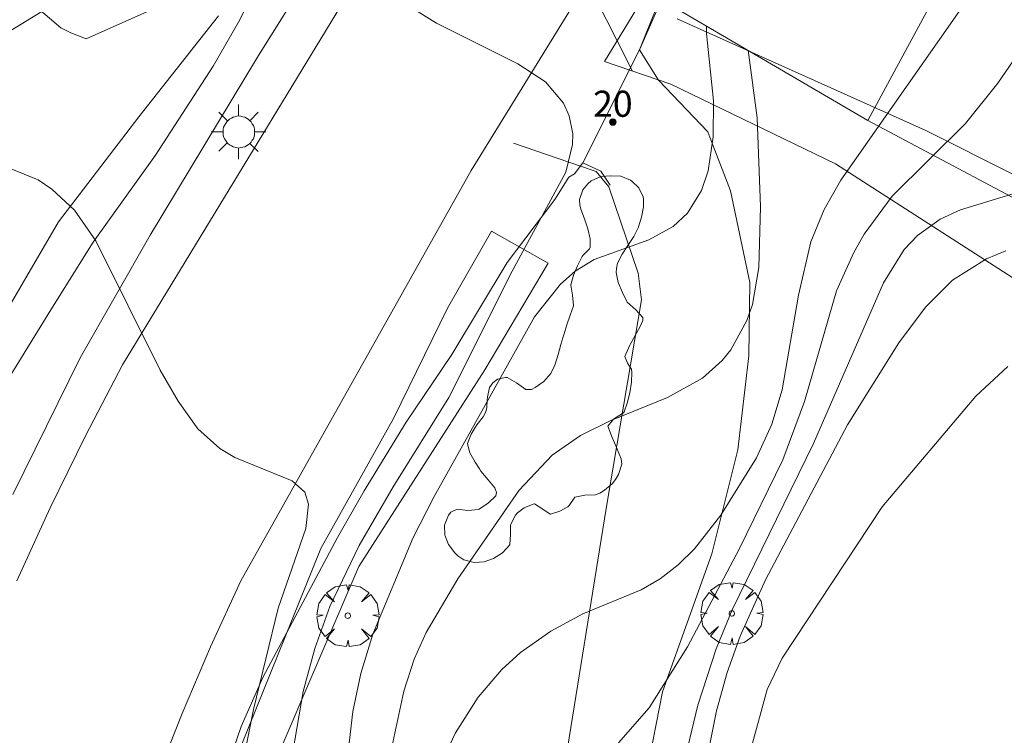
# Model space of a CAD drawing. Units: millimetres. Extents: x 422999 to 424003, y 4489000 to 4489501.
# Drawn here: x 423743 to 423781, y 4489108 to 4489135 of the extents above; entities that cross this region are included whole.
import ezdxf

# ---------------------------------------------------------------- set-up
doc = ezdxf.new("R2010")
doc.units = ezdxf.units.MM
doc.header["$MEASUREMENT"] = 0
doc.linetypes.add('VADO', pattern=[9.01, 2.71, -0.9, 0.9, -0.9, 0.9, -0.9, 0.9, -0.9])
doc.layers.get('0').update_dxf_attribs({"lineweight": 9})
for name, color, linetype, lineweight in [('1', 7, 'Continuous', 9), ('f022001p_portal', 7, 'Continuous', 9), ('f022001p_portal_texto', 7, 'Continuous', 9), ('f050002l_curvanivel_cgn', 23, 'Continuous', 9), ('f050002l_curvanivel_mae', 213, 'Continuous', 9), ('f060140s_arboladourbano', 92, 'Continuous', 9), ('f061013p_arbol', 91, 'Continuous', 9), ('f070045l_muro_mur', 30, 'MURO2', 9), ('f070045l_muro_tap', 11, 'MURO2', 9), ('f070045l_puerta', 11, 'Continuous', 9), ('f070047l_seto', 91, 'Continuous', 9), ('f070057s_edificacionligera', 11, 'Continuous', 9), ('f070058l_elementoconstruido_bordillo', 30, 'Continuous', 9), ('f071045l_vado', 30, 'VADO', 9), ('f081055p_farola', 7, 'Continuous', 9)]:
    doc.layers.add(name, color=color, linetype=linetype, lineweight=lineweight)
doc.styles.get("Standard").update_dxf_attribs({"font": 'arial.ttf'})
doc.linetypes.add('MURO2', pattern='A,3.1e-05,[1,muro2.shx,S=1,R=0,X=0,Y=0],-3.058844', length=3.058875)

# ---------------------------------------------------------------- blocks, each defined once
blk = doc.blocks.new('arbol')
at = {"color": 0, "linetype": 'Continuous', "lineweight": 0, "flags": 128}
for points in [[(0.96, 0.012), (1.2, 0.036), (1.128, 0.468), (0.888, 0.804), (0.528, 0.528), (0.816, 0.876), (0.48, 1.104), (0.048, 1.176), (0.012, 0.96), (-0.048, 1.176), (-0.48, 1.104), (-0.816, 0.876), (-0.504, 0.528), (-0.864, 0.804), (-1.104, 0.468), (-1.188, 0.036), (-0.936, 0.012)], [(-0.936, 0.012), (-1.188, -0.048), (-1.104, -0.48), (-0.864, -0.804), (-0.504, -0.504), (-0.816, -0.876), (-0.48, -1.116)], [(-0.48, -1.116), (-0.048, -1.188), (0.012, -0.936), (0.048, -1.188), (0.48, -1.116), (0.816, -0.876), (0.528, -0.504), (0.888, -0.804), (1.128, -0.48), (1.2, -0.048), (0.96, 0.012)]]:
    blk.add_lwpolyline(points, dxfattribs=at)
at = {"color": 0, "linetype": 'Continuous', "lineweight": 0, "extrusion": (0, 0, -1)}
for start, end in [(180.0229, 7.5946), (7.2233, 180.0229)]:
    blk.add_arc((0, 0), 0.104, start, end, dxfattribs=at)
blk = doc.blocks.new('farola')
at = {"layer": '1'}
for points in [[(0, 1.05, 0), (0, 0.6, 0)], [(-0.75, 0.75, 0), (-0.42, 0.42, 0)], [(0.01, 0.61, 0), (0.09, 0.6, 0), (0.16, 0.58, 0), (0.24, 0.57, 0), (0.3, 0.52, 0), (0.37, 0.49, 0), (0.43, 0.43, 0), (0.48, 0.39, 0), (0.52, 0.31, 0), (0.57, 0.25, 0), (0.6, 0.18, 0), (0.61, 0.1, 0), (0.61, 0.03, 0), (0.61, -0.03, 0), (0.61, -0.11, 0), (0.6, -0.18, 0), (0.57, -0.26, 0), (0.52, -0.32, 0), (0.48, -0.39, 0), (0.43, -0.44, 0), (0.37, -0.5, 0), (0.3, -0.53, 0), (0.24, -0.57, 0), (0.16, -0.59, 0), (0.09, -0.6, 0), (0, -0.62, 0), (-0.06, -0.6, 0), (-0.14, -0.59, 0), (-0.21, -0.57, 0), (-0.27, -0.53, 0), (-0.35, -0.5, 0), (-0.41, -0.44, 0), (-0.45, -0.39, 0), (-0.5, -0.32, 0), (-0.54, -0.26, 0), (-0.57, -0.18, 0), (-0.59, -0.11, 0), (-0.59, -0.03, 0), (-0.59, 0.03, 0), (-0.59, 0.1, 0), (-0.57, 0.18, 0), (-0.54, 0.25, 0), (-0.5, 0.31, 0), (-0.45, 0.39, 0), (-0.41, 0.43, 0), (-0.35, 0.49, 0), (-0.27, 0.52, 0), (-0.21, 0.57, 0), (-0.14, 0.58, 0), (-0.06, 0.6, 0), (0.01, 0.61, 0)], [(0.75, 0.75, 0), (0.43, 0.43, 0)], [(-1.05, 0, 0), (-0.59, 0, 0)], [(1.05, 0, 0), (0.61, 0, 0)], [(-0.75, -0.74, 0), (-0.42, -0.41, 0)], [(0, -1.05, 0), (0, -0.62, 0)], [(0.75, -0.75, 0), (0.43, -0.44, 0)]]:
    blk.add_polyline3d(points, dxfattribs=at)
blk = doc.blocks.new('portal_catastro')
at = {"layer": 'f022001p_portal'}
h = blk.add_hatch(color=256, dxfattribs=at)
h.dxf.hatch_style = 1
edge = h.paths.add_edge_path()
edge.add_arc((0, 0), 0.125, 0, 360)
blk.add_circle((0, 0), 0.125, dxfattribs=at)

msp = doc.modelspace()

# ---------------------------------------------------------------- linework, layer by layer
at = {"layer": 'f050002l_curvanivel_cgn'}
for points in [[(423783.152, 4489137.146, 743), (423780.289, 4489132.966, 743), (423779.05, 4489131.426, 743), (423776.252, 4489128.637, 743), (423775.179, 4489127.184, 743), (423774.779, 4489126.485, 743), (423774.114, 4489125.009, 743), (423772.891, 4489120.776, 743), (423772.055, 4489118.54, 743), (423770.394, 4489115.12, 743), (423768.408, 4489111.377, 743), (423766.941, 4489109.048, 743), (423765.771, 4489107.709, 743)], [(423756.053, 4489136.972, 739), (423758.8, 4489135.265, 739), (423761.913, 4489133.712, 739), (423762.968, 4489133.021, 739), (423763.665, 4489132.195, 739), (423763.884, 4489131.72, 739), (423764.019, 4489131.032, 739), (423764.012, 4489130.612, 739), (423763.749, 4489129.563, 739), (423761.694, 4489125.769, 739), (423759.265, 4489120.922, 739), (423757.14, 4489117.513, 739), (423755.836, 4489115.257, 739), (423754.714, 4489112.926, 739), (423754.135, 4489111.314, 739), (423753.688, 4489109.668, 739), (423753.298, 4489107.354, 739)], [(423779.352, 4489136.484, 742), (423774.276, 4489129.246, 742), (423773.638, 4489128.124, 742), (423773.132, 4489126.888, 742), (423772.659, 4489124.844, 742), (423772.04, 4489121.219, 742), (423771.639, 4489119.906, 742), (423771.048, 4489118.62, 742), (423769.691, 4489116.422, 742), (423768.68, 4489115.132, 742), (423768.052, 4489114.519, 742), (423767.364, 4489113.99, 742), (423766.632, 4489113.566, 742), (423764.406, 4489112.642, 742), (423763.171, 4489111.985, 742), (423762.015, 4489111.161, 742), (423761.304, 4489110.513, 742), (423760.399, 4489109.452, 742), (423759.525, 4489108.083, 742), (423758.732, 4489106.408, 742)], [(423741.763, 4489134.534, 739), (423744.241, 4489136.058, 739)], [(423770.734, 4489134.224, 741), (423771.082, 4489131.635, 741), (423771.203, 4489128.23, 741), (423771.139, 4489125.912, 741), (423770.893, 4489124.491, 741), (423770.684, 4489123.874, 741), (423770.073, 4489122.753, 741), (423769.742, 4489122.347, 741), (423768.979, 4489121.67, 741), (423767.648, 4489120.925, 741), (423765.469, 4489120.049, 741), (423764.312, 4489119.474, 741), (423763.223, 4489118.717, 741), (423761.958, 4489117.382, 741), (423759.612, 4489113.981, 741), (423758.401, 4489111.929, 741), (423757.949, 4489110.909, 741), (423757.55, 4489109.684, 741), (423756.934, 4489106.827, 741)], [(423742.475, 4489129.703, 738), (423743.54, 4489129.258, 738), (423744.074, 4489128.91, 738), (423744.939, 4489128.104, 738), (423745.753, 4489126.933, 738), (423748.22, 4489121.976, 738), (423748.904, 4489120.792, 738), (423749.665, 4489119.727, 738), (423750.497, 4489118.98, 738), (423751.082, 4489118.635, 738), (423753.275, 4489117.733, 738), (423753.751, 4489117.3, 738), (423753.901, 4489116.842, 738), (423753.799, 4489115.908, 738), (423752.741, 4489112.86, 738), (423751.786, 4489108.976, 738), (423751.282, 4489106.44, 738)], [(423781.248, 4489128.838, 744), (423778.863, 4489128.113, 744), (423778.09, 4489127.753, 744), (423777.223, 4489127.132, 744), (423776.712, 4489126.6, 744), (423775.913, 4489125.314, 744), (423773.228, 4489119.167, 744), (423770.12, 4489112.798, 744), (423769.504, 4489111.309, 744), (423768.805, 4489109.145, 744), (423768.203, 4489106.643, 744)], [(423780.675, 4489122.114, 746), (423779.455, 4489120.975, 746), (423775.86, 4489116.744, 746), (423772.039, 4489110.951, 746), (423771.457, 4489109.745, 746), (423770.865, 4489107.552, 746), (423770.652, 4489106.147, 746), (423770.561, 4489104.858, 746), (423770.582, 4489103.988, 746), (423770.769, 4489102.635, 746), (423771.259, 4489101.052, 746), (423771.608, 4489100.335, 746), (423772.347, 4489099.314, 746), (423772.794, 4489098.911, 746), (423773.762, 4489098.423, 746), (423774.579, 4489098.299, 746), (423775.995, 4489098.468, 746), (423780.831, 4489100.241, 746)]]:
    msp.add_polyline3d(points, dxfattribs=at)
at = {"layer": 'f050002l_curvanivel_mae'}
for points in [[(423769.14, 4489135.159, 740), (423769.134, 4489134.862, 740), (423769.401, 4489132.287, 740), (423769.397, 4489130.911, 740), (423769.195, 4489129.608, 740), (423768.943, 4489128.858, 740), (423768.409, 4489127.988, 740), (423767.858, 4489127.482, 740), (423766.931, 4489126.968, 740), (423764.831, 4489126.218, 740), (423764.107, 4489125.771, 740), (423763.542, 4489125.268, 740), (423762.553, 4489124.013, 740), (423758.709, 4489117.138, 740), (423757.91, 4489115.565, 740), (423756.357, 4489111.864, 740), (423755.9, 4489110.364, 740), (423755.591, 4489108.904, 740), (423755.377, 4489107.032, 740)], [(423780.595, 4489126.539, 745), (423779.857, 4489126.245, 745), (423778.555, 4489125.427, 745), (423777.52, 4489124.389, 745), (423776.501, 4489123.025, 745), (423774.53, 4489119.881, 745), (423771.396, 4489113.94, 745), (423770.42, 4489111.785, 745), (423769.93, 4489110.395, 745), (423769.524, 4489108.931, 745), (423768.948, 4489106.04, 745), (423768.857, 4489104.543, 745), (423768.917, 4489103.75, 745), (423769.045, 4489102.965, 745), (423769.47, 4489101.429, 745), (423770.116, 4489099.932, 745), (423770.525, 4489099.215, 745), (423771.501, 4489097.944, 745), (423772.474, 4489097.152, 745), (423773.14, 4489096.823, 745), (423774.302, 4489096.541, 745), (423775.827, 4489096.502, 745), (423777.157, 4489096.641, 745), (423781.375, 4489097.508, 745)]]:
    msp.add_polyline3d(points, dxfattribs=at)
at = {"layer": 'f060140s_arboladourbano'}
msp.add_polyline3d([(423760.243, 4489114.604, 0), (423759.851, 4489114.712, 0), (423759.614, 4489114.865, 0), (423759.494, 4489114.975, 0), (423759.256, 4489115.302, 0), (423759.126, 4489115.63, 0), (423759.121, 4489115.65, 0), (423759.106, 4489116.039, 0), (423759.261, 4489116.428, 0), (423759.35, 4489116.535, 0), (423759.593, 4489116.647, 0), (423760.004, 4489116.6, 0), (423760.402, 4489116.638, 0), (423760.433, 4489116.657, 0), (423760.785, 4489116.888, 0), (423761.071, 4489117.165, 0), (423761.096, 4489117.293, 0), (423761.029, 4489117.471, 0), (423760.776, 4489117.778, 0), (423760.496, 4489118.104, 0), (423760.441, 4489118.194, 0), (423760.28, 4489118.458, 0), (423760.073, 4489118.814, 0), (423759.987, 4489119.158, 0), (423759.988, 4489119.17, 0), (423760.123, 4489119.526, 0), (423760.275, 4489119.776, 0), (423760.341, 4489119.878, 0), (423760.584, 4489120.188, 0), (423760.691, 4489120.379, 0), (423760.724, 4489120.546, 0), (423760.741, 4489120.836, 0), (423760.756, 4489120.939, 0), (423760.83, 4489121.315, 0), (423760.95, 4489121.496, 0), (423761.131, 4489121.624, 0), (423761.44, 4489121.689, 0), (423761.5, 4489121.688, 0), (423761.86, 4489121.484, 0), (423762.218, 4489121.234, 0), (423762.44, 4489121.236, 0), (423762.572, 4489121.306, 0), (423762.903, 4489121.541, 0), (423763.171, 4489121.842, 0), (423763.31, 4489122.115, 0), (423763.34, 4489122.202, 0), (423763.453, 4489122.58, 0), (423763.557, 4489122.958, 0), (423763.633, 4489123.216, 0), (423763.67, 4489123.332, 0), (423763.795, 4489123.705, 0), (423763.922, 4489124.078, 0), (423764.039, 4489124.441, 0), (423764.042, 4489124.452, 0), (423764.003, 4489124.841, 0), (423763.945, 4489125.234, 0), (423763.947, 4489125.243, 0), (423764.047, 4489125.611, 0), (423764.2, 4489125.975, 0), (423764.382, 4489126.329, 0), (423764.41, 4489126.38, 0), (423764.655, 4489126.623, 0), (423764.682, 4489126.687, 0), (423764.678, 4489127.001, 0), (423764.588, 4489127.393, 0), (423764.58, 4489127.424, 0), (423764.464, 4489127.767, 0), (423764.327, 4489128.14, 0), (423764.289, 4489128.301, 0), (423764.28, 4489128.512, 0), (423764.406, 4489128.88, 0), (423764.591, 4489129.111, 0), (423764.726, 4489129.226, 0), (423765.095, 4489129.386, 0), (423765.47, 4489129.422, 0), (423765.481, 4489129.422, 0), (423765.851, 4489129.403, 0), (423766.232, 4489129.25, 0), (423766.277, 4489129.218, 0), (423766.55, 4489128.955, 0), (423766.713, 4489128.611, 0), (423766.725, 4489128.546, 0), (423766.727, 4489128.225, 0), (423766.651, 4489127.83, 0), (423766.533, 4489127.459, 0), (423766.531, 4489127.452, 0), (423766.358, 4489127.099, 0), (423766.129, 4489126.755, 0), (423765.903, 4489126.414, 0), (423765.735, 4489126.068, 0), (423765.687, 4489125.869, 0), (423765.682, 4489125.71, 0), (423765.759, 4489125.328, 0), (423765.915, 4489124.943, 0), (423766.068, 4489124.628, 0), (423766.095, 4489124.582, 0), (423766.431, 4489124.28, 0), (423766.699, 4489123.99, 0), (423766.693, 4489123.871, 0), (423766.597, 4489123.652, 0), (423766.405, 4489123.305, 0), (423766.213, 4489122.953, 0), (423766.205, 4489122.937, 0), (423766.046, 4489122.594, 0), (423766.006, 4489122.495, 0), (423766.117, 4489122.245, 0), (423766.269, 4489122.017, 0), (423766.277, 4489121.897, 0), (423766.265, 4489121.514, 0), (423766.205, 4489121.11, 0), (423766.103, 4489120.711, 0), (423765.979, 4489120.376, 0), (423765.961, 4489120.343, 0), (423765.574, 4489120.096, 0), (423765.359, 4489119.83, 0), (423765.36, 4489119.828, 0), (423765.501, 4489119.465, 0), (423765.65, 4489119.1, 0), (423765.662, 4489119.073, 0), (423765.803, 4489118.737, 0), (423765.868, 4489118.578, 0), (423765.898, 4489118.369, 0), (423765.768, 4489117.985, 0), (423765.652, 4489117.793, 0), (423765.527, 4489117.628, 0), (423765.235, 4489117.373, 0), (423765.057, 4489117.261, 0), (423764.886, 4489117.201, 0), (423764.477, 4489117.186, 0), (423764.1, 4489117.109, 0), (423764.097, 4489117.107, 0), (423763.875, 4489116.79, 0), (423763.828, 4489116.746, 0), (423763.522, 4489116.57, 0), (423763.16, 4489116.462, 0), (423763.153, 4489116.461, 0), (423762.83, 4489116.683, 0), (423762.547, 4489116.855, 0), (423762.5, 4489116.844, 0), (423762.151, 4489116.7, 0), (423761.904, 4489116.51, 0), (423761.82, 4489116.417, 0), (423761.644, 4489116.075, 0), (423761.628, 4489116.031, 0), (423761.637, 4489115.687, 0), (423761.604, 4489115.293, 0), (423761.603, 4489115.29, 0), (423761.319, 4489114.979, 0), (423760.984, 4489114.765, 0), (423760.625, 4489114.635, 0)], close=True, dxfattribs=at)
at = {"layer": 'f070045l_muro_mur'}
for points in [[(423766.852, 4489106.598, 743.564), (423767.452, 4489109.658, 746.164), (423769.342, 4489114.938, 746.164), (423770.342, 4489118.928, 743.913), (423770.752, 4489122.518, 743.913), (423770.792, 4489125.328, 743.913), (423770.052, 4489128.848, 742.236), (423769.262, 4489130.898, 742.236), (423769.192, 4489131.098, 742.236), (423767.302, 4489133.078, 742.236), (423766.572, 4489134.238, 739.13), (423766.572, 4489134.238, 739.13), (423767.222, 4489135.868, 742.236)], [(423765.452, 4489129.058, 739.13), (423765.092, 4489129.598, 739.13), (423764.402, 4489129.918, 739.13), (423764.082, 4489129.488, 739.13), (423763.862, 4489129.368, 739.13), (423763.332, 4489128.508, 739.13), (423761.502, 4489126.098, 740.816), (423759.382, 4489122.578, 740.816), (423757.642, 4489119.988, 740.816), (423756.022, 4489117.348, 738.358), (423755.002, 4489115.568, 738.976), (423752.142, 4489110.208, 738.976), (423751.322, 4489108.328, 738.976), (423750.322, 4489105.428, 739.539), (423749.012, 4489100.518, 739.539)]]:
    msp.add_polyline3d(points, dxfattribs=at)
at = {"layer": 'f070045l_muro_tap'}
for points in [[(423704.692, 4489096.218, 734.817), (423733.912, 4489098.378, 736.963), (423734.102, 4489099.718, 736.963), (423734.252, 4489100.258, 736.963), (423735.082, 4489102.588, 736.963), (423736.212, 4489106.528, 736.963), (423737.642, 4489110.338, 737.644), (423738.562, 4489113.268, 737.644), (423740.072, 4489117.098, 737.789), (423741.872, 4489120.798, 737.789), (423744.032, 4489124.288, 737.789), (423745.652, 4489126.878, 737.789), (423748.032, 4489130.208, 738.809), (423750.252, 4489133.618, 738.809), (423751.262, 4489135.388, 738.809), (423752.152, 4489137.188, 739.767), (423752.722, 4489138.018, 739.767), (423752.766, 4489138.094, 739.767)], [(423810.612, 4489112.787, 749.726), (423809.662, 4489113.287, 749.726), (423775.315, 4489131.535, 743.611), (423767.409, 4489136.175, 742.236), (423766.572, 4489134.238, 739.13)]]:
    msp.add_polyline3d(points, dxfattribs=at)
at = {"layer": 'f070045l_puerta'}
msp.add_line((423764.402, 4489129.918, 742.708), (423766.572, 4489134.238, 742.708), dxfattribs=at)
at = {"layer": 'f070047l_seto'}
for points in [[(423753.937, 4489137.149, 739.767), (423751.988, 4489134.031, 738.809), (423747.83, 4489127.151, 738.809), (423745.156, 4489122.446, 737.789), (423742.572, 4489117.215, 737.789)], [(423749.195, 4489136.376, 738.809), (423745.389, 4489134.663, 739.906), (423744.801, 4489134.895, 739.906), (423744.409, 4489135.088, 739.906), (423743.546, 4489135.827, 739.906)], [(423768.009, 4489135.43, 742.236), (423777.534, 4489131.156, 743.905), (423791.009, 4489124.385, 746.807), (423794.759, 4489122.902, 746.807), (423794.626, 4489120.202, 746.807), (423794.527, 4489119.734, 746.807), (423794.245, 4489119.316, 746.807), (423793.837, 4489119.163, 746.807), (423782.121, 4489124.701, 746.5), (423774.083, 4489129.878, 742.236), (423767.777, 4489132.928, 742.236), (423765.235, 4489133.798, 739.13), (423766.608, 4489136.058, 739.13), (423767.142, 4489135.819, 742.236)], [(423741.35, 4489122.571, 737.789), (423744.319, 4489127.651, 739.906), (423747.394, 4489131.673, 738.809), (423750.453, 4489135.539, 738.809)], [(423749.829, 4489104.076, 739.539), (423751.35, 4489107.649, 738.976), (423754.368, 4489115.143, 738.976), (423757.148, 4489120.121, 740.816), (423759.225, 4489124.35, 740.816), (423760.898, 4489127.3, 739.13), (423763.07, 4489126.079, 740.816), (423760.651, 4489121.986, 740.816), (423755.825, 4489114.456, 738.976), (423751.086, 4489103.402, 739.539)]]:
    msp.add_polyline3d(points, dxfattribs=at)
at = {"layer": 'f070057s_edificacionligera'}
msp.add_polyline3d([(423773.319, 4489145.875, 347.116), (423767.409, 4489136.175, 347.116), (423775.315, 4489131.535, 347.116), (423780.449, 4489141.037, 347.116)], close=True, dxfattribs=at)
at = {"layer": 'f070058l_elementoconstruido_bordillo'}
for points in [[(423774.505, 4489152.954, 740.59), (423760.126, 4489129.625, 738.62), (423751.304, 4489113.901, 737.83), (423750.144, 4489111.379, 737.75), (423749.055, 4489108.826, 737.73), (423748.039, 4489106.244, 737.59), (423747.095, 4489103.634, 737.47), (423746.226, 4489101, 737.41), (423745.43, 4489098.343, 737.32), (423744.71, 4489095.665, 737.26), (423744.066, 4489092.969, 737.18), (423743.498, 4489090.258, 737.07), (423743.342, 4489089.437, 737.01), (423742.932, 4489085.741, 737), (423742.598, 4489082.038, 736.91)], [(423756.049, 4489137.447, 738.99), (423746.775, 4489122.18, 737.98), (423745.355, 4489119.457, 737.86), (423744.006, 4489116.699, 737.72), (423742.729, 4489113.906, 737.62)], [(423763.811, 4489107.501, 742.94), (423765.292, 4489116.673, 741.67), (423766.643, 4489124.674, 740.34), (423766.514, 4489125.694, 740.07), (423765.391, 4489128.997, 739.43), (423764.916, 4489129.584, 739.05), (423764.307, 4489129.791, 738.79)]]:
    msp.add_polyline3d(points, dxfattribs=at)
at = {"layer": 'f071045l_vado'}
for p, q in [((423764.571, 4489136.838, 739.13), (423765.716, 4489134.59, 739.782)), ((423765.716, 4489134.59, 739.782), (423766.305, 4489133.432, 740.843)), ((423764.307, 4489129.791, 739.13), (423760.934, 4489130.937, 739.13))]:
    msp.add_line(p, q, dxfattribs=at)

# ---------------------------------------------------------------- block references
at = {"layer": 'f022001p_portal'}
msp.add_blockref('portal_catastro', (423765.552, 4489131.478), dxfattribs=at)
at = {"layer": 'f061013p_arbol'}
for p in [(423755.4, 4489112.574, 738.976), (423770.104, 4489112.66, 746.164)]:
    msp.add_blockref('arbol', p, dxfattribs=at)
at = {"layer": 'f081055p_farola'}
msp.add_blockref('farola', (423751.217, 4489131.1, 738.809), dxfattribs=at)

# ---------------------------------------------------------------- texts
at = {"layer": 'f022001p_portal_texto', "insert": (423765.552, 4489131.678), "char_height": 1, "width": 2, "attachment_point": 8}
msp.add_mtext('{\\fTrebuchet MS|b0|i0;20}', dxfattribs=at)

doc.saveas('drawing.dxf')
